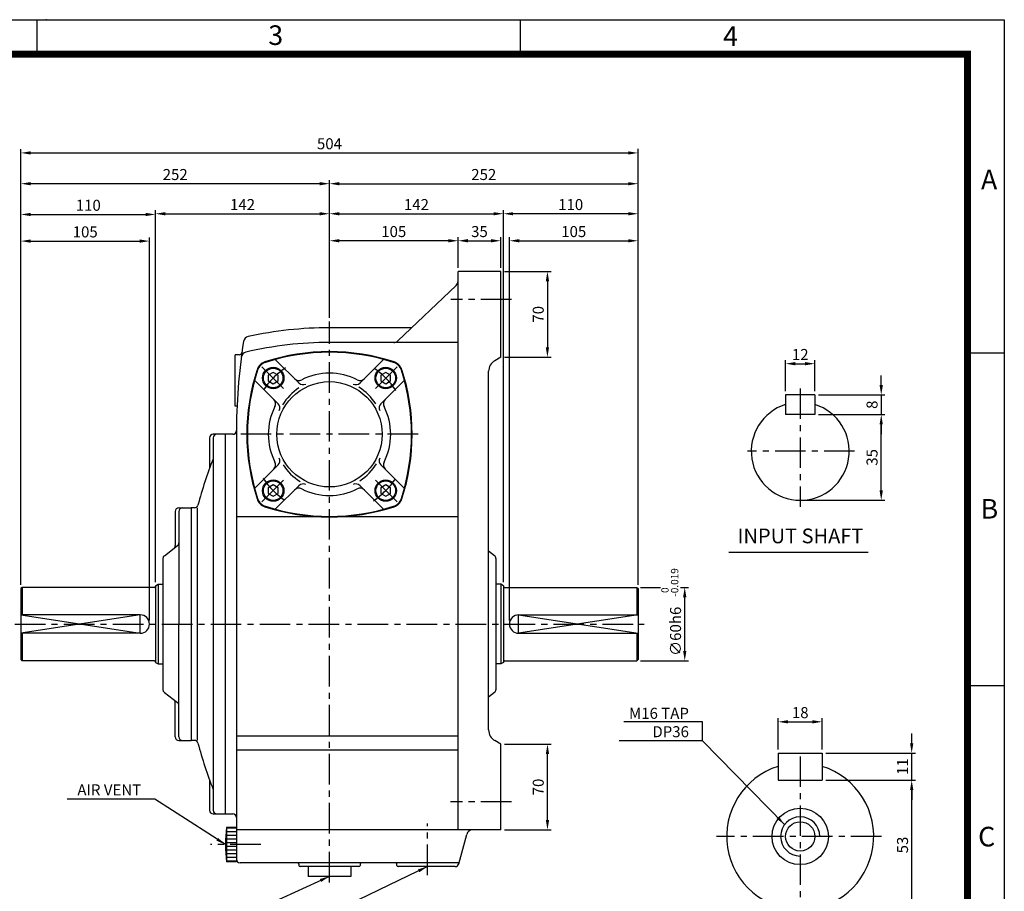
# Model space of a CAD drawing. Extents: x 0 to 1580, y 0 to 1089.
# Drawn here: x 776 to 1580, y 376 to 1088 of the extents above; entities that cross this region are included whole.
import ezdxf
from ezdxf.enums import TextEntityAlignment as Align

# ---------------------------------------------------------------- set-up
doc = ezdxf.new("R2010")
doc.units = 0
doc.header["$LTSCALE"] = 20
doc.header["$MEASUREMENT"] = 0
doc.linetypes.add('CENTER', pattern=[2, 1.25, -0.25, 0.25, -0.25])
doc.layers.get('0').update_dxf_attribs({"color": 3, "linetype": 'CONTINUOUS'})
for name, color, linetype in [('CENTER', 1, 'CENTER'), ('DIM', 2, 'CONTINUOUS'), ('OUTLINE', 5, 'CONTINUOUS'), ('TEXT', 4, 'CONTINUOUS'), ('THIN', 2, 'CONTINUOUS')]:
    doc.layers.add(name, color=color, linetype=linetype)
doc.styles.add('ROMANS', font='romans.shx')
doc.styles.add('SIMPLEX', font='simplex.shx')
doc.styles.get("Standard").update_dxf_attribs({"font": 'simplex.shx'})
doc.styles.add('돋움', font='Dotum.ttf')
doc.dimstyles.get("Standard").update_dxf_attribs({"dimtxt": 0.18, "dimasz": 0.18, "dimexe": 0.18, "dimexo": 0.0625, "dimgap": 0.09, "dimtad": 0, "dimtih": 1, "dimtoh": 1, "dimdec": 4, "dimzin": 0, "dimdsep": 46, "dimtxsty": 'SIMPLEX', "dimcen": 0.09, "dimadec": 0, "dimazin": 0, "dimtfac": 1, "dimtdec": 4, "dimtofl": 0, "dimtmove": 2, "dimatfit": 3, "dimfxl": 0, "dimtolj": 1, "dimarcsym": 0})

msp = doc.modelspace()

# ---------------------------------------------------------------- linework, layer by layer
for p, q in [((1133.86, 426.41), (1133.86, 882.41)), ((1168.86, 882.41), (1133.86, 882.41)), ((1168.86, 812.41), (1168.86, 882.41)), ((1132.31, 870.93), (1084.78, 825.78)), ((1095.97, 836.41), (1028.86, 836.41)), ((1133.86, 824.41), (1028.86, 824.41)), ((951.86, 772.41), (951.86, 814.41)), ((955.35, 814.41), (951.86, 814.41)), ((1168.86, 812.41), (1163.86, 809.52)), ((984.62, 810.62), (1003.85, 791.39)), ((1073.1, 810.62), (1053.88, 791.39)), ((1158.86, 507.95), (1158.86, 800.86)), ((967.65, 793.65), (986.88, 774.42)), ((1090.07, 793.65), (1070.85, 774.42)), ((1401.33, 781.57), (1401.33, 765.57)), ((1425.33, 781.57), (1401.33, 781.57)), ((1425.33, 781.57), (1425.33, 765.57)), ((953.39, 772.41), (951.86, 772.41)), ((1425.33, 765.57), (1401.33, 765.57)), ((949.87, 749.41), (933.86, 749.41)), ((943.86, 439.41), (943.86, 749.41)), ((952.86, 749.41), (952.86, 400.41)), ((930.86, 746.41), (930.86, 721.42)), ((933.86, 746.41), (933.86, 442.41)), ((967.65, 705.16), (986.88, 724.39)), ((1090.07, 705.16), (1070.85, 724.39)), ((984.62, 688.19), (1003.85, 707.42)), ((1073.1, 688.19), (1053.88, 707.42)), ((902.86, 686.41), (902.86, 658.58)), ((905.86, 689.41), (915.86, 689.41)), ((905.86, 686.41), (905.86, 594.41)), ((915.86, 689.41), (915.86, 499.41)), ((918.56, 689.41), (915.86, 689.41)), ((920.86, 689.41), (920.86, 499.41)), ((1133.86, 681.91), (952.86, 681.91)), ((894.03, 650.31), (904.69, 658.51)), ((1163.69, 650.31), (1158.86, 654.02)), ((1355.02, 653.19), (1468.88, 653.19)), ((892.86, 647.93), (892.86, 540.88)), ((1164.86, 647.93), (1164.86, 540.88)), ((777.86, 624.41), (776.86, 623.41)), ((776.86, 623.41), (776.86, 565.41)), ((885.86, 624.41), (777.86, 624.41)), ((886.86, 625.75), (888.86, 626.91)), ((886.86, 625.75), (886.86, 563.06)), ((888.86, 626.91), (892.86, 626.91)), ((1168.86, 626.91), (1164.86, 626.91)), ((1170.86, 625.75), (1168.86, 626.91)), ((1170.86, 625.75), (1170.86, 563.06)), ((1171.86, 624.41), (1279.86, 624.41)), ((1279.86, 624.41), (1280.86, 623.41)), ((1280.86, 623.41), (1280.86, 565.41)), ((874.36, 601.91), (776.86, 601.91)), ((1183.36, 601.91), (1280.86, 601.91)), ((905.86, 502.41), (905.86, 594.41)), ((874.36, 586.91), (776.86, 586.91)), ((1183.36, 586.91), (1280.86, 586.91)), ((777.86, 564.41), (776.86, 565.41)), ((885.86, 564.41), (777.86, 564.41)), ((886.86, 563.06), (888.86, 561.91)), ((1170.86, 563.06), (1168.86, 561.91)), ((1171.86, 564.41), (1279.86, 564.41)), ((1279.86, 564.41), (1280.86, 565.41)), ((888.86, 561.91), (892.86, 561.91)), ((1168.86, 561.91), (1164.86, 561.91)), ((894.03, 538.51), (904.69, 530.31)), ((1163.69, 538.51), (1158.86, 534.79)), ((902.86, 502.41), (902.86, 530.24)), ((905.86, 499.41), (915.86, 499.41)), ((918.56, 499.41), (915.86, 499.41)), ((952.86, 503.18), (1133.86, 503.18)), ((1168.86, 496.41), (1163.86, 499.29)), ((952.86, 491.64), (1133.86, 491.64)), ((1168.86, 426.41), (1168.86, 496.41)), ((1168.86, 426.41), (1168.86, 494.33)), ((1395.33, 489.03), (1431.33, 489.03)), ((1395.33, 489.03), (1395.33, 467.03)), ((1431.33, 489.03), (1431.33, 467.03)), ((930.86, 467.39), (930.86, 442.41)), ((1395.33, 467.03), (1431.33, 467.03)), ((933.86, 439.41), (949.86, 439.41)), ((944.86, 428.41), (944.86, 400.41)), ((952.86, 428.41), (944.86, 428.41)), ((952.86, 427.91), (944.86, 427.91)), ((1168.86, 426.41), (952.86, 426.41)), ((1168.86, 426.41), (1145.74, 426.41)), ((952.86, 424.91), (944.86, 424.91)), ((952.86, 421.91), (944.86, 421.91)), ((952.86, 418.91), (944.86, 418.91)), ((1134.46, 398.63), (1140.91, 422.7)), ((952.86, 415.91), (944.86, 415.91)), ((952.86, 412.91), (944.86, 412.91)), ((952.86, 409.91), (944.86, 409.91)), ((952.86, 406.91), (944.86, 406.91)), ((952.86, 403.91), (944.86, 403.91)), ((952.86, 400.91), (944.86, 400.91)), ((952.86, 400.41), (944.86, 400.41)), ((1134.67, 399.41), (955.86, 399.41)), ((1003.86, 398.41), (1003.86, 397.41)), ((1052.86, 396.41), (1004.86, 396.41)), ((1011.36, 396.41), (1011.36, 388.41)), ((1046.36, 396.41), (1046.36, 388.41)), ((1053.86, 398.41), (1053.86, 397.41)), ((1083.86, 397.41), (1083.86, 398.41)), ((1131.56, 396.41), (1084.86, 396.41)), ((1046.36, 388.41), (1011.36, 388.41))]:
    msp.add_line(p, q)
for points in [[(978.9, 793.06), (982.9, 790.75), (986.9, 793.06), (986.9, 797.68), (982.9, 799.99), (978.9, 797.68)], [(1070.82, 793.06), (1074.82, 790.75), (1078.82, 793.06), (1078.82, 797.68), (1074.82, 799.99), (1070.82, 797.68)], [(978.9, 701.13), (982.9, 698.83), (986.9, 701.13), (986.9, 705.75), (982.9, 708.06), (978.9, 705.75)], [(1070.82, 701.13), (1074.82, 698.83), (1078.82, 701.13), (1078.82, 705.75), (1074.82, 708.06), (1070.82, 705.75)]]:
    msp.add_lwpolyline(points, close=True)
for centre, radius in [((982.9, 795.37), 8.75), ((982.9, 795.37), 8), ((1074.82, 795.37), 8.75), ((1074.82, 795.37), 8), ((1028.86, 749.41), 43), ((982.9, 703.44), 8.75), ((982.9, 703.44), 8), ((1074.82, 703.44), 8.75), ((1074.82, 703.44), 8), ((1413.33, 421.03), 23), ((1413.33, 421.03), 12)]:
    msp.add_circle(centre, radius)
for centre, radius, start, end in [((1128.86, 874.55), 5, 313.5312, 0), ((1028.86, 524.41), 312, 90, 102.27867), ((963.57, 824.38), 5, 102.27867, 171.28791), ((1452.86, 749.41), 500, 171.28791, 180), ((1028.86, 524.41), 300, 90, 103.14086), ((1081.34, 829.41), 5, 270, 313.5312), ((955.35, 816.41), 2, 270, 352.33007), ((961.79, 811.68), 5, 103.14086, 172.77256), ((1028.86, 646.91), 170, 71.9357, 108.0643), ((1028.86, 646.41), 170, 72.0778, 107.9222), ((979.25, 799.02), 10, 108.0643, 161.9357), ((979.63, 798.64), 10, 107.9222, 162.0778), ((1078.1, 798.64), 10, 17.9222, 72.0778), ((1078.48, 799.02), 10, 18.0643, 71.9357), ((1168.86, 800.86), 10, 120, 180), ((1131.36, 749.41), 170, 161.9357, 198.0643), ((1131.86, 749.41), 170, 162.0778, 197.9222), ((1028.86, 749.41), 50, 63.00445, 116.99555), ((925.86, 749.41), 170, 342.0778, 17.9222), ((926.36, 749.41), 170, 341.9357, 18.0643), ((1003.9, 798.41), 5, 225, 296.99555), ((1007.38, 794.93), 5, 225, 295.26025), ((1050.34, 794.93), 5, 244.73975, 315), ((1053.83, 798.41), 5, 243.00445, 315), ((1028.86, 749.41), 45.33, 123.34332, 147.93833), ((1028.86, 749.41), 45.33, 33.34332, 57.93833), ((1028.86, 749.41), 50, 153.00445, 206.99555), ((979.85, 774.37), 5, 333.00445, 45), ((983.34, 770.88), 5, 334.73975, 45), ((1074.38, 770.88), 5, 135, 205.26025), ((1077.87, 774.37), 5, 135, 206.99555), ((1028.86, 749.41), 50, 333.00445, 26.99555), ((1413.33, 735.57), 40, 107.4576, 72.5424), ((933.86, 746.41), 3, 90, 180), ((936.86, 746.41), 3, 90, 180), ((949.87, 752.41), 3, 270, 359.65827), ((1281.21, 594.41), 372.66, 158.76082, 164.878), ((979.85, 724.44), 5, 315, 26.99555), ((983.34, 727.93), 5, 315, 25.26025), ((1028.86, 749.41), 45.33, 213.34332, 237.93833), ((1028.86, 749.41), 45.33, 303.34332, 327.93833), ((1074.38, 727.93), 5, 154.73975, 225), ((1077.87, 724.44), 5, 153.00445, 225), ((1007.38, 703.89), 5, 64.73975, 135), ((1050.34, 703.89), 5, 45, 115.26025), ((1003.9, 700.4), 5, 63.00445, 135), ((1028.86, 749.41), 50, 243.00445, 296.99555), ((1053.83, 700.4), 5, 45, 116.99555), ((918.56, 692.41), 3, 270, 344.878), ((979.25, 699.79), 10, 198.0643, 251.9357), ((979.63, 700.17), 10, 197.9222, 252.0778), ((1078.1, 700.17), 10, 287.9222, 342.0778), ((1078.48, 699.79), 10, 288.0643, 341.9357), ((905.86, 686.41), 3, 90, 180), ((908.86, 686.41), 3, 90, 180), ((1028.86, 851.91), 170, 251.9357, 288.0643), ((1028.86, 852.41), 170, 252.0778, 287.9222), ((902.86, 660.88), 3, 307.56859, 0), ((899.86, 658.58), 3, 307.56859, 360), ((895.86, 647.93), 3, 127.56859, 180), ((1161.86, 647.93), 3, 0, 52.43141), ((885.86, 625.41), 1, 270, 0), ((1171.86, 625.41), 1, 180, 270), ((874.36, 594.41), 7.5, 270, 90), ((1183.36, 594.41), 7.5, 90, 270), ((885.86, 563.41), 1, 0, 90), ((1171.86, 563.41), 1, 90, 180), ((895.86, 540.88), 3, 180, 232.43141), ((1161.86, 540.88), 3, 307.56859, 360), ((899.86, 530.24), 3, 0, 52.43141), ((902.86, 527.93), 3, 360, 52.43141), ((1168.86, 507.95), 10, 180, 240), ((905.86, 502.41), 3, 180, 270), ((908.86, 502.41), 3, 180, 270), ((918.56, 496.41), 3, 15.122, 90), ((1281.21, 594.41), 372.66, 195.122, 201.23918), ((1413.33, 421.03), 60, 107.4576, 72.5424), ((933.86, 442.41), 3, 180, 270), ((936.86, 442.41), 3, 180, 270), ((949.86, 436.41), 3, 0, 90), ((1042.36, 414.41), 98.5, 171.82877, 188.17123), ((1145.74, 421.41), 5, 90, 165), ((955.86, 402.41), 3, 180, 270), ((1002.86, 398.41), 1, 0, 90), ((1004.86, 397.41), 1, 180, 270), ((1052.86, 397.41), 1, 270, 0), ((1054.86, 398.41), 1, 90, 180), ((1082.86, 398.41), 1, 360, 90), ((1084.86, 397.41), 1, 180, 270), ((1131.56, 399.41), 3, 270, 345)]:
    msp.add_arc(centre, radius, start, end)
at = {"layer": 'CENTER'}
for p, q in [((1177.48, 859.41), (1128.1, 859.41)), ((1028.86, 383.41), (1028.86, 841.41)), ((973.71, 804.56), (992.09, 786.18)), ((1084.02, 804.56), (1065.63, 786.18)), ((1413.33, 786.92), (1413.33, 690.07)), ((1101.36, 749.41), (956.36, 749.41)), ((1457.75, 735.57), (1370.2, 735.57)), ((973.71, 694.25), (992.09, 712.64)), ((1084.02, 694.25), (1065.63, 712.64)), ((771.86, 594.41), (1285.86, 594.41)), ((1413.33, 486.4), (1413.33, 357.39)), ((1177.48, 449.41), (1127.6, 449.41)), ((1108.86, 389.36), (1108.86, 431.56)), ((1479.73, 421.03), (1344.82, 421.03)), ((972.68, 414.41), (931.74, 414.41))]:
    msp.add_line(p, q, dxfattribs=at)
for start, end in [(123.52166, 146.47834), (33.52166, 56.47834), (213.52166, 236.47834), (303.52166, 326.47834)]:
    msp.add_arc((1028.86, 749.41), 65, start, end, dxfattribs=at)
at = {"layer": 'DIM'}
for p, q in [((776.86, 957.07), (776.86, 982.2)), ((1280.86, 957.07), (1280.86, 982.48)), ((1280.86, 972.77), (1280.86, 982.2)), ((776.86, 931.94), (776.86, 957.07)), ((1028.86, 932.53), (1028.86, 957.07)), ((1280.86, 932.53), (1280.86, 957.07)), ((1020.86, 954.07), (784.86, 954.07)), ((1036.86, 954.07), (1272.86, 954.07)), ((776.86, 910.21), (776.86, 931.94)), ((784.86, 928.94), (878.86, 928.94)), ((886.86, 931.94), (886.86, 932.53)), ((886.86, 628.75), (886.86, 931.94)), ((894.86, 929.53), (1020.86, 929.53)), ((1028.86, 844.41), (1028.86, 932.53)), ((1036.86, 929.53), (1162.86, 929.53)), ((1170.86, 628.75), (1170.86, 932.53)), ((1272.86, 929.53), (1178.86, 929.53)), ((1280.86, 910.47), (1280.86, 932.53)), ((776.86, 626.41), (776.86, 910.21)), ((881.86, 597.41), (881.86, 910.21)), ((1028.86, 891.47), (1028.86, 910.48)), ((1133.86, 885.41), (1133.86, 910.48)), ((1168.86, 885.41), (1168.86, 910.48)), ((1175.86, 597.41), (1175.86, 910.47)), ((1280.86, 626.41), (1280.86, 910.47)), ((784.86, 907.21), (873.86, 907.21)), ((1125.86, 907.48), (1036.86, 907.48)), ((1141.86, 907.48), (1160.86, 907.48)), ((1183.86, 907.47), (1272.86, 907.47)), ((1171.86, 882.41), (1209.87, 882.41)), ((1206.87, 874.41), (1206.87, 820.41)), ((1171.86, 812.41), (1209.87, 812.41)), ((1401.33, 784.57), (1401.33, 810.09)), ((1409.33, 807.09), (1417.33, 807.09)), ((1425.33, 784.57), (1425.33, 810.09)), ((1479.48, 789.57), (1479.48, 797.57)), ((1428.33, 781.57), (1482.48, 781.57)), ((1479.48, 781.57), (1479.48, 765.57)), ((1428.33, 765.57), (1482.48, 765.57)), ((1479.48, 703.57), (1479.48, 757.57)), ((1479.48, 757.57), (1479.48, 749.57)), ((1416.33, 695.57), (1482.48, 695.57)), ((1315.49, 624.41), (1322.01, 624.41)), ((1319.01, 572.41), (1319.01, 616.41)), ((874.36, 601.91), (776.86, 586.91)), ((776.86, 601.91), (874.36, 586.91)), ((1282.86, 564.41), (1322.01, 564.41)), ((1333.43, 514.67), (1269.27, 514.67)), ((1333.43, 499.06), (1333.43, 514.67)), ((1395.33, 492.03), (1395.33, 517.63)), ((1431.33, 492.03), (1431.33, 517.63)), ((1403.33, 514.63), (1423.33, 514.63)), ((1504.37, 497.03), (1504.37, 505.03)), ((1171.86, 496.41), (1209.89, 496.41)), ((1206.89, 434.41), (1206.89, 488.41)), ((1434.33, 489.03), (1507.37, 489.03)), ((1504.37, 467.03), (1504.37, 489.03)), ((1434.33, 467.03), (1507.37, 467.03)), ((1504.37, 369.03), (1504.37, 459.03)), ((1504.37, 459.03), (1504.37, 451.03)), ((1171.86, 426.41), (1209.89, 426.41))]:
    msp.add_line(p, q, dxfattribs=at)
for points in [[(784.86, 955.4), (784.86, 952.73), (776.86, 954.07)], [(1020.86, 955.4), (1020.86, 952.73), (1028.86, 954.07)], [(1036.86, 955.4), (1036.86, 952.73), (1028.86, 954.07)], [(1272.86, 955.4), (1272.86, 952.73), (1280.86, 954.07)], [(784.86, 930.27), (784.86, 927.6), (776.86, 928.94)], [(878.86, 930.27), (878.86, 927.6), (886.86, 928.94)], [(894.86, 930.86), (894.86, 928.2), (886.86, 929.53)], [(1020.86, 930.86), (1020.86, 928.2), (1028.86, 929.53)], [(1036.86, 930.86), (1036.86, 928.2), (1028.86, 929.53)], [(1162.86, 930.86), (1162.86, 928.2), (1170.86, 929.53)], [(1178.86, 930.86), (1178.86, 928.2), (1170.86, 929.53)], [(1272.86, 930.86), (1272.86, 928.2), (1280.86, 929.53)], [(1036.86, 908.82), (1036.86, 906.15), (1028.86, 907.48)], [(1125.86, 908.82), (1125.86, 906.15), (1133.86, 907.48)], [(1141.86, 908.82), (1141.86, 906.15), (1133.86, 907.48)], [(1160.86, 908.82), (1160.86, 906.15), (1168.86, 907.48)], [(1183.86, 908.8), (1183.86, 906.13), (1175.86, 907.47)], [(1272.86, 908.8), (1272.86, 906.13), (1280.86, 907.47)], [(784.86, 908.54), (784.86, 905.88), (776.86, 907.21)], [(873.86, 908.54), (873.86, 905.88), (881.86, 907.21)], [(1205.54, 874.41), (1208.21, 874.41), (1206.87, 882.41)], [(1205.54, 820.41), (1208.21, 820.41), (1206.87, 812.41)], [(1409.33, 808.42), (1409.33, 805.75), (1401.33, 807.09)], [(1417.33, 808.42), (1417.33, 805.75), (1425.33, 807.09)], [(1478.15, 789.57), (1480.81, 789.57), (1479.48, 781.57)], [(1478.15, 757.57), (1480.81, 757.57), (1479.48, 765.57)], [(1478.15, 757.57), (1480.81, 757.57), (1479.48, 765.57)], [(1478.15, 703.57), (1480.81, 703.57), (1479.48, 695.57)], [(1317.67, 616.41), (1320.34, 616.41), (1319.01, 624.41)], [(1317.67, 572.41), (1320.34, 572.41), (1319.01, 564.41)], [(1403.33, 515.97), (1403.33, 513.3), (1395.33, 514.63)], [(1423.33, 515.97), (1423.33, 513.3), (1431.33, 514.63)], [(1205.56, 488.41), (1208.23, 488.41), (1206.89, 496.41)], [(1503.03, 497.03), (1505.7, 497.03), (1504.37, 489.03)], [(1503.03, 459.03), (1505.7, 459.03), (1504.37, 467.03)], [(1503.03, 459.03), (1505.7, 459.03), (1504.37, 467.03)], [(1205.56, 434.41), (1208.23, 434.41), (1206.89, 426.41)]]:
    msp.add_solid(points, dxfattribs=at)
at = {"layer": 'OUTLINE'}
msp.add_lwpolyline([(30.9, 1059.78, 5.66, 5.66, 0), (1549.86, 1059.78, 5.66, 5.66, 0), (1549.86, 29.46, 5.66, 5.66, 0), (30.9, 29.46, 5.66, 5.66, 0), (30.9, 1062.62, 5.66, 5.66, 0)], format="xyseb", dxfattribs=at)
at = {"layer": 'THIN'}
for p, q in [((0, 1088), (1580, 1088)), ((790, 1059.78), (790, 1088)), ((1185, 1059.48), (1185, 1087.7)), ((1580, 1088), (1580, 0)), ((784.86, 979.2), (1272.86, 979.2)), ((1549.86, 816), (1580, 816)), ((777.86, 624.41), (777.86, 601.91)), ((888.86, 626.91), (888.86, 561.91)), ((1168.86, 626.91), (1168.86, 561.91)), ((1279.86, 624.41), (1279.86, 601.91)), ((1282.86, 624.41), (1299.28, 624.41)), ((874.36, 586.91), (874.36, 601.91)), ((1280.86, 601.91), (1183.36, 586.91)), ((1183.36, 601.91), (1280.86, 586.91)), ((1183.36, 586.91), (1183.36, 601.91)), ((777.86, 586.91), (777.86, 564.41)), ((1279.86, 586.91), (1279.86, 564.41)), ((1549.86, 544.3), (1580, 544.3))]:
    msp.add_line(p, q, dxfattribs=at)
msp.add_arc((1413.33, 421.03), 16, 0, 270, dxfattribs=at)
msp.add_point((797.48, 1088), dxfattribs=at)
for points in [[(784.86, 980.53), (784.86, 977.86), (776.86, 979.2)], [(1272.86, 980.53), (1272.86, 977.86), (1280.86, 979.2)]]:
    msp.add_solid(points, dxfattribs=at)

# ---------------------------------------------------------------- texts
at = {"layer": 'DIM', "char_height": 9, "style": 'ROMANS'}
for s, insert, attachment_point in [('\\A1;252', (902.86, 961.57), 5), ('\\A1;252', (1154.86, 961.57), 5), ('\\A1;110', (831.86, 936.44), 5), ('\\A1;142', (957.86, 937.03), 5), ('\\A1;142', (1099.86, 937.03), 5), ('\\A1;110', (1225.86, 937.03), 5), ('\\A1;105', (829.36, 914.71), 5), ('\\A1;105', (1081.36, 914.98), 5), ('\\A1;35', (1151.36, 914.98), 5), ('\\A1;105', (1228.36, 914.97), 5), ('\\A1;12', (1413.33, 814.59), 5), ('\\A1;M16 TAP\\PDP36', (1322.43, 514.06), 6), ('\\A1;18', (1413.33, 522.13), 5), ('\\A1;AIR VENT', (875.11, 459.07), 6)]:
    msp.add_mtext(s, dxfattribs=dict(at, insert=insert, attachment_point=attachment_point))
at = {"layer": 'DIM', "attachment_point": 5, "rotation": 90, "style": 'ROMANS'}
for s, insert, char_height in [('\\A1;70', (1199.37, 847.41), 9), ('\\A1;8', (1471.98, 773.57), 9), ('\\A1;35', (1471.98, 730.57), 9), ('-0.019', (1311.51, 628.44), 6), ('0', (1303.64, 622.13), 6), ('\\A1;∅60h6', (1311.51, 588.54), 9), ('\\A1;11', (1496.87, 478.03), 9), ('\\A1;70', (1199.39, 461.41), 9), ('\\A1;53', (1496.87, 414.03), 9)]:
    msp.add_mtext(s, dxfattribs=dict(at, insert=insert, char_height=char_height))
at = {"layer": 'TEXT', "style": '돋움'}
msp.add_text('INPUT SHAFT', height=12, dxfattribs=at).set_placement((1413.55, 664.88), align=Align.MIDDLE)
at = {"layer": 'THIN'}
for s, p in [('3', (978.89, 1067.36)), ('4', (1350.36, 1066.54)), ('A', (1560.96, 949.45)), ('B', (1560.68, 680.56)), ('C', (1558.63, 412.88))]:
    msp.add_text(s, height=16, dxfattribs=at).set_placement(p)
at = {"layer": 'THIN', "insert": (1028.86, 986.7), "char_height": 9, "attachment_point": 5, "style": 'ROMANS'}
msp.add_mtext('\\A1;504', dxfattribs=at)

# ---------------------------------------------------------------- leaders
at = {"layer": 'DIM', "annotation_type": 0, "has_hookline": 1, "hookline_direction": 1}
for points, override, text_width in [([(1400.55, 430.67), (1333.43, 499.06), (1325.43, 499.06)], {"dimtxt": 9, "dimasz": 8, "dimexe": 3, "dimexo": 3, "dimgap": 3, "dimtad": 1, "dimtih": 0, "dimtoh": 0, "dimzin": 8, "dimtxsty": 'ROMANS', "dimcen": 0, "dimclrd": 256, "dimclre": 256, "dimclrt": 256, "dimtix": 1, "dimtofl": 1, "dimtzin": 8}, 57), ([(943.86, 414.41), (886.11, 451.57), (878.11, 451.57)], {"dimtxt": 9, "dimasz": 8, "dimexe": 3, "dimexo": 3, "dimgap": 3, "dimtad": 1, "dimtih": 0, "dimtoh": 0, "dimzin": 8, "dimtxsty": 'ROMANS', "dimcen": 0, "dimclrd": 256, "dimclre": 256, "dimclrt": 256, "dimtix": 1, "dimtofl": 1}, 60.43), ([(1108.86, 396.41), (942.18, 316.24), (934.18, 316.24)], {"dimtxt": 9, "dimasz": 8, "dimexe": 3, "dimexo": 3, "dimgap": 3, "dimtad": 1, "dimtih": 0, "dimtoh": 0, "dimzin": 8, "dimtxsty": 'ROMANS', "dimcen": 0, "dimclrd": 256, "dimclre": 256, "dimclrt": 256, "dimtix": 1, "dimtofl": 1}, 79.29), ([(1028.86, 388.41), (938.09, 346.99), (930.09, 346.99)], {"dimtxt": 9, "dimasz": 8, "dimexe": 3, "dimexo": 3, "dimgap": 3, "dimtad": 1, "dimtih": 0, "dimtoh": 0, "dimzin": 8, "dimtxsty": 'ROMANS', "dimcen": 0, "dimclrd": 256, "dimclre": 256, "dimclrt": 256, "dimtix": 1, "dimtofl": 1}, 70.29)]:
    msp.add_leader(points, dimstyle='Standard', override=override, dxfattribs=dict(at, text_width=text_width))

doc.saveas('drawing.dxf')
